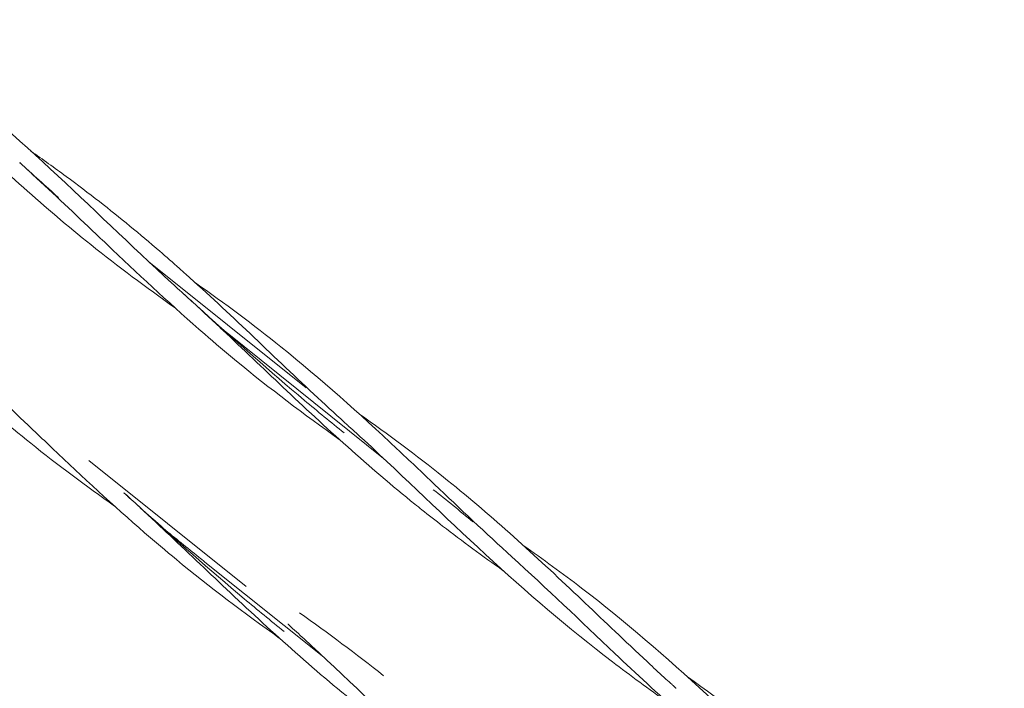
# Model space of a CAD drawing. Units: millimetres. Extents: x -5657 to 409461, y -3372 to 10225.
# Drawn here: x -1029 to -625, y 6005 to 6279 of the extents above; entities that cross this region are included whole.
import ezdxf

# ---------------------------------------------------------------- set-up
doc = ezdxf.new("R2010")
doc.units = ezdxf.units.MM
doc.layers.add('Toestel 2D', color=7, linetype='Continuous', lineweight=20)

# ---------------------------------------------------------------- blocks, each defined once
blk = doc.blocks.new('WP-SC22')
at = {"layer": 'Toestel 2D'}
for p, q in [((-911.51, 6128.28), (-975.94, 6179.85)), ((-879.69, 6099.3), (-943.92, 6150.71)), ((-936.12, 6046.88), (-1000.58, 6098.47)), ((-904.28, 6017.88), (-952.96, 6056.84))]:
    blk.add_line(p, q, dxfattribs=at)
for points, knots in [([(-1091.61, 6279.09), (-1083.52, 6273.39), (-1075.54, 6267.59), (-1049.92, 6247.97), (-1032.94, 6233.32), (-999.74, 6202.62), (-983.41, 6186.61), (-965.49, 6170.17), (-964.43, 6169.21), (-962.98, 6167.88), (-962.58, 6167.52), (-962.03, 6167.03), (-961.88, 6166.89), (-961.71, 6166.73), (-961.68, 6166.71), (-961.65, 6166.68), (-961.65, 6166.68), (-961.64, 6166.68)], [4.259159, 4.259159, 4.259159, 4.259159, 7.265115, 7.265115, 14.109886, 14.109886, 20.986649, 20.986649, 21.416256, 21.416256, 21.577357, 21.577357, 21.63777, 21.63777, 21.649106, 21.649106, 21.649815, 21.649815, 21.649815, 21.649815]), ([(-999.76, 6186.91), (-1018.6, 6201.99), (-1036.53, 6218.25), (-1062.25, 6242.55), (-1070.41, 6250.38), (-1082.89, 6262.12), (-1087.17, 6266.11), (-1092.29, 6270.8), (-1093.1, 6271.54), (-1094.51, 6272.83), (-1095.12, 6273.38), (-1095.84, 6274.04), (-1095.96, 6274.14), (-1096.1, 6274.27), (-1096.13, 6274.29), (-1096.17, 6274.33), (-1096.18, 6274.34), (-1096.2, 6274.36), (-1096.21, 6274.37), (-1096.22, 6274.38), (-1096.22, 6274.38), (-1096.22, 6274.38), (-1096.22, 6274.38), (-1096.23, 6274.38)], [0, 0, 0, 0, 7.242225, 7.242225, 10.651835, 10.651835, 12.427749, 12.427749, 12.760703, 12.760703, 13.010418, 13.010418, 13.057239, 13.057239, 13.068539, 13.068539, 13.07419, 13.07419, 13.077015, 13.077015, 13.077721, 13.077721, 13.078074, 13.078074, 13.078074, 13.078074]), ([(-1024.3, 6225.24), (-1019.45, 6221.83), (-1014.64, 6218.38), (-1005.3, 6211.48), (-1000.76, 6208.04), (-987.85, 6197.98), (-979.61, 6191.21), (-968.81, 6181.91), (-966.13, 6179.56), (-962.57, 6176.4), (-961.69, 6175.61), (-943.05, 6158.93), (-925.87, 6142.1), (-904.1, 6121.74), (-899.92, 6117.88), (-895.31, 6113.69), (-894.91, 6113.33), (-894.48, 6112.94), (-894.44, 6112.91), (-894.39, 6112.86), (-894.38, 6112.85), (-894.36, 6112.83), (-894.36, 6112.83), (-894.35, 6112.83), (-894.35, 6112.83), (-894.35, 6112.82), (-894.35, 6112.82), (-894.35, 6112.82)], [8.624024, 8.624024, 8.624024, 8.624024, 10.426156, 10.426156, 12.164293, 12.164293, 15.423961, 15.423961, 16.510224, 16.510224, 16.872301, 16.872301, 24.123829, 24.123829, 25.834009, 25.834009, 25.994324, 25.994324, 26.009354, 26.009354, 26.015012, 26.015012, 26.016426, 26.016426, 26.016779, 26.016779, 26.016992, 26.016992, 26.016992, 26.016992]), ([(-997.57, 6191.21), (-1006.24, 6199.45), (-1014.88, 6207.66), (-1024.7, 6216.68), (-1025.78, 6217.66), (-1027.26, 6219.01), (-1027.66, 6219.38), (-1028.22, 6219.88), (-1028.37, 6220.02), (-1028.63, 6220.26), (-1028.74, 6220.36), (-1028.87, 6220.47), (-1028.88, 6220.48), (-1028.9, 6220.5), (-1028.91, 6220.51), (-1028.92, 6220.51), (-1028.92, 6220.52), (-1028.93, 6220.52), (-1028.93, 6220.52), (-1028.93, 6220.53), (-1028.93, 6220.53), (-1028.93, 6220.53)], [0, 0, 0, 0, 3.605929, 3.605929, 4.049244, 4.049244, 4.215486, 4.215486, 4.277827, 4.277827, 4.322884, 4.322884, 4.328516, 4.328516, 4.331332, 4.331332, 4.33274, 4.33274, 4.333445, 4.333445, 4.333797, 4.333797, 4.333797, 4.333797]), ([(-1024.42, 6105.54), (-1043.27, 6120.63), (-1061.2, 6136.89), (-1086.93, 6161.2), (-1095.1, 6169.03), (-1107.58, 6180.78), (-1111.87, 6184.78), (-1116.99, 6189.47), (-1117.8, 6190.21), (-1119.22, 6191.5), (-1119.83, 6192.05), (-1120.55, 6192.71), (-1120.67, 6192.81), (-1120.81, 6192.94), (-1120.84, 6192.97), (-1120.88, 6193), (-1120.89, 6193.02), (-1120.91, 6193.03), (-1120.91, 6193.03), (-1120.92, 6193.04), (-1120.92, 6193.04), (-1120.92, 6193.04)], [0, 0, 0, 0, 7.242228, 7.242228, 10.65206, 10.65206, 12.428215, 12.428215, 12.761214, 12.761214, 13.010963, 13.010963, 13.057791, 13.057791, 13.069091, 13.069091, 13.074741, 13.074741, 13.076154, 13.076154, 13.076366, 13.076366, 13.076366, 13.076366]), ([(-897.87, 6107.12), (-912.28, 6117.33), (-926.42, 6127.97), (-944.43, 6142.83), (-948.78, 6146.51), (-965.98, 6161.43), (-978.48, 6173.1), (-993.08, 6186.95), (-995.33, 6189.08), (-997.57, 6191.21)], [8.752166, 8.752166, 8.752166, 8.752166, 14.051876, 14.051876, 15.760127, 15.760127, 20.888226, 20.888226, 21.822045, 21.822045, 21.822045, 21.822045]), ([(-956.87, 6171.28), (-944.9, 6162.83), (-933.17, 6154.13), (-905.4, 6131.85), (-889.71, 6117.78), (-869.11, 6098.44), (-863.98, 6093.56), (-858.84, 6088.68)], [8.641933, 8.641933, 8.641933, 8.641933, 13.095628, 13.095628, 19.515527, 19.515527, 21.653396, 21.653396, 21.653396, 21.653396]), ([(-895.89, 6109.79), (-901.35, 6114.16), (-906.77, 6118.6), (-912.14, 6123.09), (-926.29, 6134.94), (-940.08, 6147.21), (-953.74, 6159.54), (-956.38, 6161.92), (-959.01, 6164.3), (-961.64, 6166.68)], [30.630528, 30.630528, 30.630528, 30.630528, 31.010873, 31.010873, 31.010873, 32.014088, 32.014088, 32.014088, 32.207709, 32.207709, 32.207709, 32.207709]), ([(-830.64, 6053.3), (-839.04, 6059.24), (-847.35, 6065.33), (-858.37, 6073.82), (-861.22, 6076.04), (-864.99, 6079.05), (-865.93, 6079.8), (-885.66, 6095.7), (-903.54, 6112.02), (-929.23, 6136.34), (-937.39, 6144.15), (-949.87, 6155.87), (-954.16, 6159.86), (-959.29, 6164.54), (-960.1, 6165.27), (-961.06, 6166.15), (-961.21, 6166.29), (-961.42, 6166.47), (-961.47, 6166.52), (-961.56, 6166.6), (-961.58, 6166.62), (-961.62, 6166.65), (-961.62, 6166.66), (-961.63, 6166.67), (-961.64, 6166.67), (-961.64, 6166.68)], [8.759364, 8.759364, 8.759364, 8.759364, 11.848799, 11.848799, 12.933648, 12.933648, 13.295253, 13.295253, 20.537448, 20.537448, 23.946896, 23.946896, 25.722829, 25.722829, 26.055786, 26.055786, 26.118216, 26.118216, 26.140816, 26.140816, 26.152116, 26.152116, 26.154941, 26.154941, 26.156354, 26.156354, 26.156354, 26.156354]), ([(-1022.2, 6109.82), (-1030.87, 6118.06), (-1039.52, 6126.28), (-1049.35, 6135.3), (-1050.43, 6136.29), (-1051.91, 6137.64), (-1052.32, 6138.01), (-1052.88, 6138.51), (-1053.03, 6138.65), (-1053.29, 6138.89), (-1053.4, 6138.99), (-1053.52, 6139.1), (-1053.54, 6139.11), (-1053.56, 6139.13), (-1053.57, 6139.14), (-1053.58, 6139.14), (-1053.58, 6139.15), (-1053.58, 6139.15), (-1053.59, 6139.15), (-1053.59, 6139.16), (-1053.59, 6139.16), (-1053.59, 6139.16), (-1053.59, 6139.16), (-1053.59, 6139.16)], [0, 0, 0, 0, 3.606472, 3.606472, 4.04984, 4.04984, 4.216102, 4.216102, 4.27845, 4.27845, 4.323514, 4.323514, 4.329147, 4.329147, 4.331964, 4.331964, 4.333372, 4.333372, 4.334076, 4.334076, 4.334428, 4.334428, 4.334639, 4.334639, 4.334639, 4.334639]), ([(-763.34, 5999.46), (-770.94, 6004.83), (-778.47, 6010.31), (-803.95, 6029.76), (-821.27, 6044.6), (-854.79, 6075.46), (-871.08, 6091.44), (-889.78, 6108.67), (-891.86, 6110.56), (-894.04, 6112.54), (-894.14, 6112.63), (-894.26, 6112.74), (-894.29, 6112.77), (-894.32, 6112.8), (-894.33, 6112.81), (-894.34, 6112.81), (-894.34, 6112.82), (-894.35, 6112.82), (-894.35, 6112.82), (-894.35, 6112.82)], [4.426173, 4.426173, 4.426173, 4.426173, 7.21926, 7.21926, 14.04438, 14.04438, 20.908904, 20.908904, 21.764386, 21.764386, 21.804485, 21.804485, 21.81575, 21.81575, 21.818566, 21.818566, 21.819974, 21.819974, 21.820326, 21.820326, 21.820326, 21.820326]), ([(-922.48, 6025.72), (-936.91, 6035.93), (-951.06, 6046.59), (-969.08, 6061.45), (-973.42, 6065.13), (-990.61, 6080.03), (-1003.09, 6091.69), (-1017.69, 6105.53), (-1019.95, 6107.68), (-1022.2, 6109.82)], [8.748792, 8.748792, 8.748792, 8.748792, 14.053082, 14.053082, 15.758963, 15.758963, 20.879934, 20.879934, 21.817986, 21.817986, 21.817986, 21.817986]), ([(-855.18, 6091.69), (-836.67, 6076.88), (-819.06, 6060.87), (-793.45, 6036.65), (-785.25, 6028.8), (-772.65, 6016.95), (-768.3, 6012.9), (-763.09, 6008.13), (-762.26, 6007.38), (-761.13, 6006.35), (-760.82, 6006.07), (-760.28, 6005.58), (-760.05, 6005.37), (-759.8, 6005.15), (-759.78, 6005.13), (-759.77, 6005.12), (-759.77, 6005.12), (-759.77, 6005.12)], [0, 0, 0, 0, 7.241515, 7.241515, 10.660692, 10.660692, 12.446754, 12.446754, 12.781611, 12.781611, 12.907182, 12.907182, 13.00136, 13.00136, 13.00701, 13.00701, 13.007363, 13.007363, 13.007363, 13.007363]), ([(-920.5, 6028.39), (-926.03, 6032.81), (-931.5, 6037.29), (-936.93, 6041.83), (-951.08, 6053.69), (-964.87, 6065.96), (-978.54, 6078.3), (-981.12, 6080.62), (-983.69, 6082.95), (-986.27, 6085.28)], [30.626516, 30.626516, 30.626516, 30.626516, 31.010873, 31.010873, 31.010873, 32.014088, 32.014088, 32.014088, 32.203354, 32.203354, 32.203354, 32.203354]), ([(-855.22, 5971.87), (-863.68, 5977.84), (-872.03, 5983.97), (-883.11, 5992.51), (-885.95, 5994.74), (-889.72, 5997.74), (-890.66, 5998.49), (-910.39, 6014.4), (-928.27, 6030.73), (-953.97, 6055.05), (-962.14, 6062.88), (-974.63, 6074.6), (-978.92, 6078.59), (-984.05, 6083.27), (-984.86, 6084.01), (-985.83, 6084.88), (-985.98, 6085.02), (-986.16, 6085.18), (-986.19, 6085.21), (-986.23, 6085.24), (-986.24, 6085.26), (-986.26, 6085.27), (-986.26, 6085.27), (-986.26, 6085.28), (-986.26, 6085.28), (-986.26, 6085.28)], [8.755845, 8.755845, 8.755845, 8.755845, 11.864816, 11.864816, 12.949665, 12.949665, 13.31127, 13.31127, 20.553463, 20.553463, 23.963129, 23.963129, 25.739304, 25.739304, 26.072307, 26.072307, 26.134745, 26.134745, 26.146045, 26.146045, 26.151696, 26.151696, 26.152402, 26.152402, 26.152755, 26.152755, 26.152755, 26.152755]), ([(-952.96, 6056.84), (-953.78, 6057.5), (-954.61, 6058.16), (-955.43, 6058.82), (-960.3, 6062.73), (-965.16, 6066.67), (-970, 6070.62)], [31.411914, 31.411914, 31.411914, 31.411914, 31.4695731, 31.4695731, 31.4695731, 31.8101852, 31.8101852, 31.8101852, 31.8101852]), ([(-822.44, 6063.68), (-814.35, 6057.98), (-806.37, 6052.18), (-780.76, 6032.56), (-763.77, 6017.91), (-730.58, 5987.2), (-714.25, 5971.19), (-696.32, 5954.76), (-695.26, 5953.79), (-693.81, 5952.47), (-693.41, 5952.11), (-692.86, 5951.62), (-692.72, 5951.48), (-692.54, 5951.32), (-692.51, 5951.3), (-692.48, 5951.27), (-692.48, 5951.27), (-692.48, 5951.27)], [4.259159, 4.259159, 4.259159, 4.259159, 7.265115, 7.265115, 14.109886, 14.109886, 20.986649, 20.986649, 21.416256, 21.416256, 21.577357, 21.577357, 21.63777, 21.63777, 21.649106, 21.649106, 21.649815, 21.649815, 21.649815, 21.649815]), ([(-730.59, 5971.49), (-749.43, 5986.57), (-767.36, 6002.84), (-798.94, 6032.67), (-812.83, 6046.1), (-827.06, 6058.97)], [0, 0, 0, 0, 7.242225, 7.242225, 13.076745, 13.076745, 13.076745, 13.076745]), ([(-787.88, 5918), (-795.5, 5923.38), (-803.04, 5928.87), (-828.54, 5948.33), (-845.87, 5963.18), (-879.39, 5994.05), (-895.69, 6010.04), (-914.41, 6027.28), (-916.49, 6029.18), (-918.67, 6031.15), (-918.77, 6031.24), (-918.88, 6031.34), (-918.89, 6031.36), (-918.92, 6031.37), (-918.92, 6031.38), (-918.93, 6031.39), (-918.94, 6031.39), (-918.94, 6031.4)], [4.422189, 4.422189, 4.422189, 4.422189, 7.220344, 7.220344, 14.045935, 14.045935, 20.910733, 20.910733, 21.766305, 21.766305, 21.806409, 21.806409, 21.812042, 21.812042, 21.814858, 21.814858, 21.816266, 21.816266, 21.816266, 21.816266]), ([(-755.1, 6009.8), (-740.38, 5999.41), (-726.05, 5988.62), (-694.9, 5962.81), (-678.32, 5947.39), (-649.72, 5920.24), (-637.61, 5908.65), (-625.18, 5897.41)], [8.626388, 8.626388, 8.626388, 8.626388, 14.101999, 14.101999, 20.978861, 20.978861, 26.012317, 26.012317, 26.012317, 26.012317])]:
    blk.add_open_spline(points, degree=3, knots=knots, dxfattribs=at)
for points in [[(-1013.06, 6206.22), (-1018.37, 6210.98), (-1023.66, 6215.76), (-1028.93, 6220.53)], [(-965.4, 6161.16), (-977.07, 6169.43), (-988.58, 6177.96), (-999.76, 6186.91)], [(-889.63, 6117.46), (-877.88, 6109.16), (-866.35, 6100.63), (-855.18, 6091.69)], [(-990.04, 6079.78), (-1001.73, 6088.06), (-1013.24, 6096.6), (-1024.42, 6105.54)], [(-858.84, 6088.68), (-848.36, 6078.71), (-837.83, 6068.71), (-827.06, 6058.97)], [(-843.06, 6073.37), (-848.46, 6077.78), (-853.88, 6082.16), (-859.32, 6086.51)], [(-914.24, 6036.05), (-902.49, 6027.75), (-890.95, 6019.22), (-879.77, 6010.27)]]:
    blk.add_open_spline(points, degree=3, dxfattribs=at)

msp = doc.modelspace()

# ---------------------------------------------------------------- block references
msp.add_blockref('WP-SC22', (0, 0))

doc.saveas('drawing.dxf')
